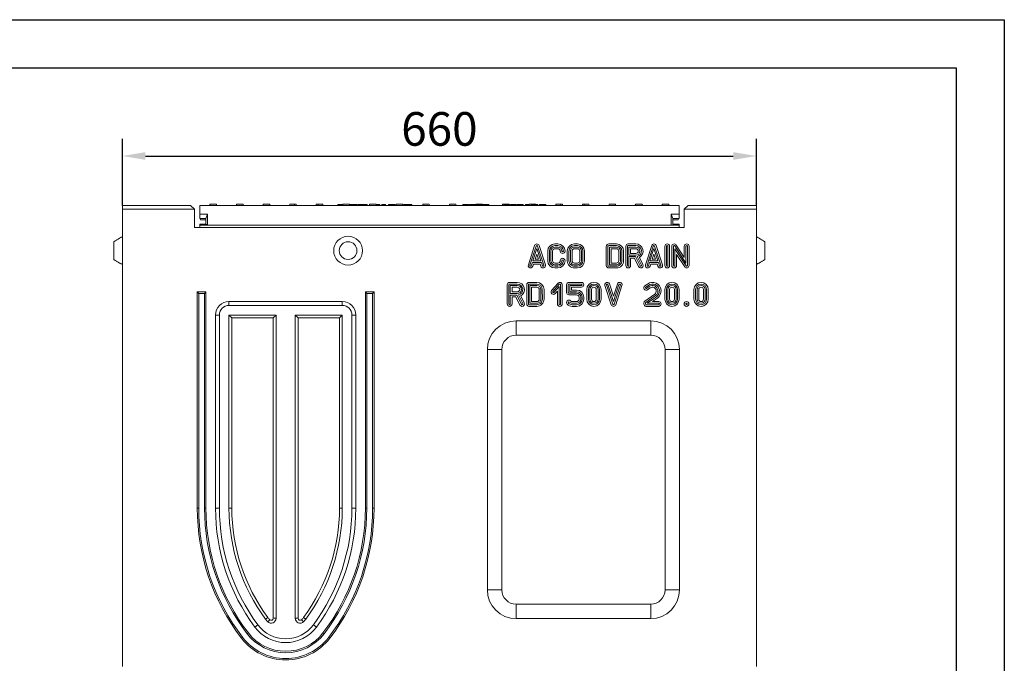
# Model space of a CAD drawing. Units: millimetres. Extents: x 59558 to 78877, y -17637 to -13660.
# Drawn here: x 77852 to 78877, y -14330 to -13660 of the extents above; entities that cross this region are included whole.
import ezdxf

# ---------------------------------------------------------------- set-up
doc = ezdxf.new("R2010")
doc.units = ezdxf.units.MM
doc.layers.add('DUENN-18', color=7, linetype='Continuous', lineweight=18)
doc.layers.add('kote', color=152, linetype='Continuous', lineweight=0)
doc.layers.add('okvir', color=7, linetype='Continuous')
doc.styles.get("Standard").update_dxf_attribs({"font": 'trebuc.ttf'})
doc.dimstyles.get("Standard").update_dxf_attribs({"dimscale": 10, "dimtxt": 3.5, "dimasz": 2.4, "dimexe": 1.8, "dimexo": 0, "dimgap": 1, "dimtad": 1, "dimdec": 0, "dimrnd": 0.01, "dimzin": 0, "dimdsep": 46, "dimtxsty": 'Standard', "dimcen": 3, "dimclrd": 256, "dimclre": 256, "dimclrt": 7, "dimadec": 0, "dimazin": 0, "dimtfac": 1, "dimtdec": 0, "dimtix": 1, "dimtmove": 0, "dimatfit": 0, "dimfxl": 0, "dimtolj": 1, "dimtzin": 0, "dimarcsym": 0})

# ---------------------------------------------------------------- blocks, each defined once
blk = doc.blocks.new('*D24')
at = {"layer": 'Defpoints', "color": 0, "transparency": 16777216}
for p in [(78618.9, -13802.1), (77958.9, -13853.6), (78618.9, -13853.6)]:
    blk.add_point(p, dxfattribs=at)
at = {"layer": 'kote', "lineweight": -2, "transparency": 16777216}
for p, q in [((77958.9, -13853.6), (77958.9, -13784.1)), ((78618.9, -13853.6), (78618.9, -13784.1)), ((77982.9, -13802.1), (78594.9, -13802.1))]:
    blk.add_line(p, q, dxfattribs=at)
at = {"layer": 'kote', "transparency": 16777216}
for points in [[(77982.9, -13798.1), (77982.9, -13806.1), (77958.9, -13802.1)], [(78594.9, -13798.1), (78594.9, -13806.1), (78618.9, -13802.1)]]:
    blk.add_solid(points, dxfattribs=at)
at = {"layer": 'kote', "color": 7, "transparency": 16777216, "insert": (78288.9, -13756.4), "char_height": 35, "attachment_point": 2}
blk.add_mtext('\\A1;660', dxfattribs=at)

msp = doc.modelspace()

# ---------------------------------------------------------------- linework, layer by layer
at = {"layer": 'DUENN-18'}
for p, q in [((77958.8595, -13853.5883), (77958.8595, -13857.5882)), ((78029.8595, -13853.5883), (77958.8595, -13853.5883)), ((77958.8595, -13853.5883), (77958.8595, -13857.5882)), ((77958.8595, -13857.5882), (77958.8595, -13855.5883)), ((77958.8595, -13857.5882), (77958.8595, -13855.5883)), ((77958.8595, -13857.5882), (77958.8595, -14333.5883)), ((78033.8595, -13857.5882), (77958.8595, -13857.5882)), ((77958.8595, -13861.9355), (77958.8595, -13857.5882)), ((78033.8595, -13857.5882), (78029.8595, -13853.5883)), ((78033.8595, -13876.5883), (78033.8595, -13857.5882)), ((78538.3595, -13853.5883), (78039.3595, -13853.5883)), ((78039.3595, -13853.5883), (78039.3595, -13862.5883)), ((78049.9095, -13853.5883), (78049.9881, -13852.0883)), ((78056.8309, -13852.0883), (78049.9881, -13852.0883)), ((78056.8309, -13852.0883), (78056.9095, -13853.5883)), ((78077.6095, -13853.5883), (78077.6881, -13852.0883)), ((78084.5309, -13852.0883), (78077.6881, -13852.0883)), ((78084.5309, -13852.0883), (78084.6095, -13853.5883)), ((78105.3095, -13853.5883), (78105.3881, -13852.0883)), ((78112.2309, -13852.0883), (78105.3881, -13852.0883)), ((78112.2309, -13852.0883), (78112.3095, -13853.5883)), ((78133.0095, -13853.5883), (78133.0881, -13852.0883)), ((78137.9664, -13852.0883), (78133.0881, -13852.0883)), ((78137.9664, -13852.0883), (78139.9309, -13852.0883)), ((78139.9309, -13852.0883), (78140.0095, -13853.5883)), ((78160.7095, -13853.5883), (78160.7881, -13852.0883)), ((78160.7881, -13852.0883), (78162.7525, -13852.0883)), ((78167.6309, -13852.0883), (78162.7525, -13852.0883)), ((78167.7095, -13853.5883), (78167.6309, -13852.0883)), ((78183.3442, -13853.5883), (78183.3442, -13852.5882)), ((78185.486, -13852.5882), (78183.3442, -13852.5882)), ((78185.486, -13853.5883), (78185.486, -13852.5882)), ((78186.3168, -13852.5882), (78185.486, -13852.5882)), ((78186.3168, -13853.5883), (78186.3168, -13852.5882)), ((78188.4619, -13852.5882), (78186.3168, -13852.5882)), ((78188.4095, -13853.5883), (78188.4881, -13852.0883)), ((78195.3309, -13852.0883), (78188.4881, -13852.0883)), ((78195.3309, -13852.0883), (78195.4095, -13853.5883)), ((78198.6567, -13853.5883), (78198.6567, -13852.5882)), ((78202.8107, -13853.5883), (78202.8107, -13852.5882)), ((78204.1369, -13853.5883), (78204.1369, -13852.5882)), ((78208.9997, -13852.5882), (78208.9997, -13853.5883)), ((78213.8396, -13853.5883), (78213.8396, -13852.5882)), ((78216.1095, -13853.5883), (78216.1881, -13852.0883)), ((78223.0309, -13852.0883), (78216.1881, -13852.0883)), ((78223.0309, -13852.0883), (78223.1095, -13853.5883)), ((78223.1689, -13853.5883), (78223.1689, -13852.5882)), ((78226.8655, -13853.5883), (78226.8655, -13852.5882)), ((78229.114, -13853.5883), (78229.114, -13852.5882)), ((78232.7954, -13852.5882), (78231.5683, -13852.5882)), ((78231.5683, -13853.5883), (78231.5683, -13852.5882)), ((78232.7954, -13853.5883), (78232.7954, -13852.5882)), ((78235.9433, -13853.5883), (78235.9433, -13852.5882)), ((78239.1597, -13853.5883), (78239.1597, -13852.5882)), ((78241.7817, -13853.5883), (78241.7817, -13852.5882)), ((78242.5744, -13853.5883), (78242.5744, -13852.5882)), ((78243.7101, -13853.5883), (78243.7101, -13852.5882)), ((78243.8095, -13853.5883), (78243.8881, -13852.0883)), ((78250.7309, -13852.0883), (78243.8881, -13852.0883)), ((78250.7309, -13852.0883), (78250.8095, -13853.5883)), ((78251.9189, -13853.5883), (78251.9189, -13852.5882)), ((78253.2451, -13852.5882), (78251.9189, -13852.5882)), ((78253.2451, -13853.5883), (78253.2451, -13852.5882)), ((78254.8838, -13852.5882), (78253.2451, -13852.5882)), ((78254.8838, -13853.5883), (78254.8838, -13852.5882)), ((78258.4433, -13852.5882), (78254.8838, -13852.5882)), ((78260.0058, -13852.5882), (78255.8137, -13852.5882)), ((78258.4433, -13852.5882), (78258.4433, -13853.5883)), ((78260.1887, -13852.5882), (78258.4433, -13852.5882)), ((78260.1887, -13853.5883), (78260.1887, -13852.5882)), ((78271.5095, -13853.5883), (78271.5881, -13852.0883)), ((78278.4309, -13852.0883), (78271.5881, -13852.0883)), ((78278.4309, -13852.0883), (78278.5095, -13853.5883)), ((78299.2095, -13853.5883), (78299.2881, -13852.0883)), ((78306.1309, -13852.0883), (78299.2881, -13852.0883)), ((78306.1309, -13852.0883), (78306.2095, -13853.5883)), ((78313.3671, -13853.5883), (78313.3671, -13852.5882)), ((78316.2962, -13853.5883), (78316.2962, -13852.5882)), ((78319.2322, -13853.5883), (78319.2322, -13852.5882)), ((78320.3572, -13853.5883), (78320.3572, -13852.5882)), ((78323.2863, -13853.5883), (78323.2863, -13852.5882)), ((78326.2223, -13853.5883), (78326.2223, -13852.5882)), ((78326.9095, -13853.5883), (78326.9881, -13852.0883)), ((78333.8309, -13852.0883), (78326.9881, -13852.0883)), ((78327.2993, -13853.5883), (78327.2993, -13852.5882)), ((78330.3862, -13852.5882), (78330.3862, -13853.5883)), ((78333.2124, -13853.5883), (78333.2124, -13852.5882)), ((78333.8309, -13852.0883), (78333.9095, -13853.5883)), ((78340.3877, -13852.5882), (78334.31, -13852.5882)), ((78334.31, -13853.5883), (78334.31, -13852.5882)), ((78339.1941, -13852.5882), (78334.9685, -13852.5882)), ((78340.3877, -13853.5883), (78340.3877, -13852.5882)), ((78354.6095, -13853.5883), (78354.6881, -13852.0883)), ((78361.5309, -13852.0883), (78354.6881, -13852.0883)), ((78355.9525, -13853.5883), (78355.9525, -13852.5882)), ((78356.3915, -13853.5883), (78356.3915, -13852.5882)), ((78359.0257, -13853.5883), (78359.0257, -13852.5882)), ((78361.5309, -13852.0883), (78361.5571, -13852.5882)), ((78361.7353, -13853.5883), (78361.7353, -13852.5882)), ((78361.845, -13852.5882), (78361.7353, -13852.5882)), ((78361.845, -13853.5883), (78361.845, -13852.5882)), ((78362.9426, -13853.5883), (78362.9426, -13852.5882)), ((78363.3816, -13853.5883), (78363.3816, -13852.5882)), ((78366.0157, -13853.5883), (78366.0157, -13852.5882)), ((78368.7253, -13853.5883), (78368.7253, -13852.5882)), ((78368.8351, -13852.5882), (78368.7253, -13852.5882)), ((78368.8351, -13853.5883), (78368.8351, -13852.5882)), ((78369.9738, -13852.5882), (78369.9738, -13853.5883)), ((78369.9738, -13852.5882), (78371.188, -13852.5882)), ((78371.188, -13853.5883), (78371.188, -13852.5882)), ((78372.0935, -13852.5882), (78371.188, -13852.5882)), ((78372.0935, -13853.5883), (78372.0935, -13852.5882)), ((78376.1956, -13852.5882), (78372.0935, -13852.5882)), ((78376.1956, -13853.5883), (78376.1956, -13852.5882)), ((78378.6651, -13853.5883), (78378.6651, -13852.5882)), ((78379.3786, -13852.5882), (78378.6651, -13852.5882)), ((78379.3786, -13852.5882), (78379.3786, -13853.5883)), ((78381.9784, -13853.5883), (78381.9784, -13852.5882)), ((78382.3095, -13853.5883), (78382.3881, -13852.0883)), ((78389.2309, -13852.0883), (78382.3881, -13852.0883)), ((78384.3725, -13853.5883), (78384.3725, -13852.5882)), ((78385.5112, -13852.5882), (78384.3725, -13852.5882)), ((78390.2444, -13852.5882), (78385.5112, -13852.5882)), ((78385.5112, -13853.5883), (78385.5112, -13852.5882)), ((78389.2309, -13852.0883), (78389.2571, -13852.5882)), ((78390.2444, -13853.5883), (78390.2444, -13852.5882)), ((78391.4654, -13852.5882), (78390.2444, -13852.5882)), ((78391.4654, -13853.5883), (78391.4654, -13852.5882)), ((78393.0981, -13853.5883), (78393.0981, -13852.5882)), ((78398.627, -13852.5882), (78393.0981, -13852.5882)), ((78393.3039, -13853.5883), (78393.3039, -13852.5882)), ((78399.8206, -13852.5882), (78393.3039, -13852.5882)), ((78398.627, -13852.5882), (78393.64, -13852.5882)), ((78399.8206, -13853.5883), (78399.8206, -13852.5882)), ((78410.0095, -13853.5883), (78410.0881, -13852.0883)), ((78414.9664, -13852.0883), (78410.0881, -13852.0883)), ((78414.9664, -13852.0883), (78416.9309, -13852.0883)), ((78416.9309, -13852.0883), (78417.0095, -13853.5883)), ((78437.7095, -13853.5883), (78437.7881, -13852.0883)), ((78437.7881, -13852.0883), (78439.7526, -13852.0883)), ((78444.6309, -13852.0883), (78439.7526, -13852.0883)), ((78444.7095, -13853.5883), (78444.6309, -13852.0883)), ((78465.4095, -13853.5883), (78465.4881, -13852.0883)), ((78472.3309, -13852.0883), (78465.4881, -13852.0883)), ((78472.3309, -13852.0883), (78472.4095, -13853.5883)), ((78493.1095, -13853.5883), (78493.1881, -13852.0883)), ((78500.0309, -13852.0883), (78493.1881, -13852.0883)), ((78500.0309, -13852.0883), (78500.1095, -13853.5883)), ((78520.8095, -13853.5883), (78520.8881, -13852.0883)), ((78527.7309, -13852.0883), (78520.8881, -13852.0883)), ((78527.7309, -13852.0883), (78527.8095, -13853.5883)), ((78538.3595, -13862.5883), (78538.3595, -13853.5883)), ((78547.8595, -13853.5883), (78543.8595, -13857.5882)), ((78543.8595, -13857.5882), (78543.8595, -13876.5883)), ((78618.8595, -13857.5882), (78543.8595, -13857.5882)), ((78618.8595, -13853.5883), (78547.8595, -13853.5883)), ((78618.8595, -13853.5883), (78618.8595, -13857.5882)), ((78618.8595, -13853.5883), (78618.8595, -13857.5882)), ((78618.8595, -13855.5883), (78618.8595, -13857.5882)), ((78618.8595, -13855.5883), (78618.8595, -13857.5882)), ((78618.8595, -13857.5882), (78618.8595, -14333.5883)), ((78618.8595, -13857.5882), (78618.8595, -13861.6806)), ((77958.8595, -13917.5882), (77958.8595, -13861.9355)), ((78039.3595, -13862.5883), (78047.3595, -13862.5883)), ((78039.3595, -13862.5883), (78039.3595, -13867.0882)), ((78039.3595, -13867.0882), (78045.8595, -13867.0882)), ((78040.0812, -13868.5883), (78040.0025, -13867.0882)), ((78045.8595, -13867.0882), (78047.3595, -13862.5883)), ((78045.8595, -13867.0882), (78045.8595, -13873.0883)), ((78047.3595, -13862.5883), (78047.3595, -13874.0882)), ((78530.3595, -13862.5883), (78531.8595, -13867.0882)), ((78530.3595, -13862.5883), (78538.3595, -13862.5883)), ((78530.3595, -13874.0882), (78530.3595, -13862.5883)), ((78531.8595, -13867.0882), (78538.3595, -13867.0882)), ((78531.8595, -13873.5882), (78531.8595, -13867.0882)), ((78537.7164, -13867.0882), (78537.6378, -13868.5883)), ((78538.3595, -13862.5883), (78538.3595, -13867.0882)), ((78618.8595, -13886.0883), (78618.8595, -13861.6806)), ((78033.8595, -13876.5883), (78543.8595, -13876.5883)), ((78045.8595, -13873.0883), (78039.3595, -13873.0883)), ((78039.3595, -13874.0882), (78039.3595, -13873.0883)), ((78047.3595, -13874.0882), (78039.3595, -13874.0882)), ((78039.3595, -13874.0882), (78039.3595, -13876.5883)), ((78040.0812, -13868.5883), (78045.8595, -13868.5883)), ((78045.8595, -13873.0883), (78047.3595, -13874.0882)), ((78047.3595, -13874.0882), (78530.3595, -13874.0882)), ((78530.3595, -13874.0882), (78531.8595, -13873.5882)), ((78538.3595, -13874.0882), (78530.3595, -13874.0882)), ((78531.8595, -13868.5883), (78537.6378, -13868.5883)), ((78531.8595, -13873.0883), (78538.3595, -13873.0883)), ((78538.3595, -13873.5882), (78531.8595, -13873.5882)), ((78538.3595, -13873.0883), (78538.3595, -13873.5882)), ((78538.3595, -13874.0882), (78538.3595, -13873.5882)), ((78538.3595, -13876.5883), (78538.3595, -13874.0882)), ((77949.8595, -13900.5883), (77949.8595, -13891.2844)), ((78388.0121, -13895.3155), (78381.5121, -13915.3156)), ((78389.6769, -13895.8566), (78383.1769, -13915.8566)), ((78390.3897, -13898.5131), (78386.2213, -13911.3388)), ((78394.558, -13911.3388), (78390.3897, -13898.5131)), ((78397.6025, -13915.8566), (78391.1025, -13895.8566)), ((78399.2673, -13915.3156), (78392.7673, -13895.3155)), ((78412.2068, -13893.5883), (78409.2068, -13893.5883)), ((78412.2068, -13895.3388), (78409.2068, -13895.3388)), ((78409.2068, -13896.8377), (78412.2068, -13896.8377)), ((78409.2068, -13898.5883), (78412.2068, -13898.5883)), ((78432.5239, -13893.5883), (78429.5239, -13893.5883)), ((78432.5239, -13895.3388), (78429.5239, -13895.3388)), ((78432.5239, -13896.8377), (78429.5239, -13896.8377)), ((78432.5239, -13898.5883), (78429.5239, -13898.5883)), ((78462.6598, -13896.0883), (78462.6598, -13916.0883)), ((78464.4103, -13896.0883), (78464.4103, -13916.0883)), ((78473.1623, -13893.5883), (78465.1598, -13893.5883)), ((78473.1591, -13895.3388), (78465.1598, -13895.3388)), ((78465.9093, -13896.8377), (78465.9093, -13915.3388)), ((78473.1565, -13896.8377), (78465.9093, -13896.8377)), ((78467.6598, -13898.5883), (78467.6598, -13913.5883)), ((78473.1565, -13898.5883), (78467.6598, -13898.5883)), ((78482.9786, -13896.0883), (78482.9786, -13916.0883)), ((78484.7291, -13896.0883), (78484.7291, -13916.0883)), ((78493.48, -13893.5883), (78485.4786, -13893.5883)), ((78493.4782, -13895.3388), (78485.4786, -13895.3388)), ((78493.4766, -13896.8377), (78486.2281, -13896.8377)), ((78486.2281, -13896.8377), (78486.2281, -13905.3388)), ((78493.4766, -13898.5883), (78487.9786, -13898.5883)), ((78487.9786, -13898.5883), (78487.9786, -13903.5882)), ((78509.9148, -13895.3155), (78503.4148, -13915.3156)), ((78511.5796, -13895.8566), (78505.0796, -13915.8566)), ((78512.2924, -13898.5131), (78508.124, -13911.3388)), ((78516.4607, -13911.3388), (78512.2924, -13898.5131)), ((78519.5052, -13915.8566), (78513.0052, -13895.8566)), ((78521.17, -13915.3156), (78514.67, -13895.3155)), ((78523.5759, -13896.0883), (78523.5759, -13916.0883)), ((78525.3264, -13896.0883), (78525.3264, -13916.0883)), ((78526.8254, -13916.0883), (78526.8254, -13896.0883)), ((78528.5759, -13916.0883), (78528.5759, -13896.0883)), ((78530.8595, -13896.0883), (78530.8595, -13916.0883)), ((78532.61, -13896.0883), (78532.61, -13916.0883)), ((78545.61, -13913.56), (78533.9879, -13895.6798)), ((78534.109, -13898.6165), (78545.7311, -13916.4967)), ((78534.109, -13916.0883), (78534.109, -13898.6165)), ((78543.8595, -13907.6548), (78535.4556, -13894.7258)), ((78543.8595, -13896.0883), (78543.8595, -13907.6548)), ((78545.61, -13896.0883), (78545.61, -13913.56)), ((78547.109, -13916.0883), (78547.109, -13896.0883)), ((78548.8595, -13916.0883), (78548.8595, -13896.0883)), ((78627.8595, -13891.2844), (78627.8595, -13909.8921)), ((77949.8595, -13909.8921), (77949.8595, -13900.5883)), ((78390.3897, -13904.1766), (78388.6309, -13909.5883)), ((78392.1485, -13909.5883), (78390.3897, -13904.1766)), ((78401.7068, -13901.0882), (78401.7068, -13911.0882)), ((78403.4573, -13901.0882), (78403.4573, -13911.0882)), ((78404.9563, -13911.0882), (78404.9563, -13901.0882)), ((78406.7068, -13911.0882), (78406.7068, -13901.0882)), ((78422.0239, -13901.0846), (78422.0239, -13911.0846)), ((78423.7744, -13901.0854), (78423.7744, -13911.0846)), ((78425.2734, -13901.0908), (78425.2734, -13911.084)), ((78427.0239, -13901.0908), (78427.0239, -13911.0858)), ((78435.0239, -13911.0882), (78435.0239, -13901.0882)), ((78436.7744, -13911.0882), (78436.7744, -13901.0882)), ((78438.2734, -13911.0882), (78438.2734, -13901.0882)), ((78440.0239, -13911.0882), (78440.0239, -13901.0882)), ((78475.6598, -13911.0889), (78475.6532, -13901.0903)), ((78477.4103, -13911.0878), (78477.4037, -13901.0885)), ((78478.9027, -13901.0879), (78478.9027, -13901.0873)), ((78478.9093, -13911.0814), (78478.9027, -13901.0879)), ((78480.6532, -13901.0866), (78480.6532, -13901.0859)), ((78480.6598, -13911.0792), (78480.6532, -13901.0866)), ((78486.2281, -13905.3388), (78493.477, -13905.3388)), ((78486.2281, -13916.0883), (78486.2281, -13906.8377)), ((78486.2281, -13906.8377), (78493.0154, -13906.8377)), ((78487.9786, -13903.5882), (78493.4749, -13903.5882)), ((78487.9786, -13916.0883), (78487.9786, -13908.5882)), ((78487.9786, -13908.5882), (78491.9335, -13908.5882)), ((78491.9335, -13908.5882), (78496.2425, -13917.2063)), ((78493.0154, -13906.8377), (78497.8082, -13916.4234)), ((78499.1489, -13915.7531), (78494.6321, -13906.7195)), ((78500.7146, -13914.9702), (78497.0652, -13907.6714)), ((78512.2924, -13904.1766), (78510.5336, -13909.5883)), ((78514.0512, -13909.5883), (78512.2924, -13904.1766)), ((78535.8595, -13916.0883), (78535.8595, -13904.5217)), ((78535.8595, -13904.5217), (78544.2634, -13917.4507)), ((77958.8595, -13943.5883), (77958.8595, -13917.5882)), ((78384.6025, -13916.3199), (78385.7342, -13912.8377)), ((78385.7342, -13912.8377), (78395.0452, -13912.8377)), ((78386.2213, -13911.3388), (78394.558, -13911.3388)), ((78386.2673, -13916.861), (78387.0059, -13914.5883)), ((78387.0059, -13914.5883), (78393.7735, -13914.5883)), ((78388.6309, -13909.5883), (78392.1485, -13909.5883)), ((78393.7735, -13914.5883), (78394.5121, -13916.861)), ((78395.0452, -13912.8377), (78396.1769, -13916.3199)), ((78412.2068, -13913.5883), (78409.2068, -13913.5883)), ((78412.2068, -13915.3388), (78409.2068, -13915.3388)), ((78409.2068, -13916.8377), (78412.2068, -13916.8377)), ((78409.2068, -13918.5883), (78412.2068, -13918.5883)), ((78429.5239, -13913.5883), (78432.5239, -13913.5883)), ((78429.5239, -13915.3388), (78432.5239, -13915.3388)), ((78429.5239, -13916.8377), (78432.5239, -13916.8377)), ((78429.5239, -13918.5883), (78432.5239, -13918.5883)), ((78465.1598, -13916.8377), (78473.1598, -13916.8377)), ((78465.1598, -13918.5883), (78473.1598, -13918.5883)), ((78465.9093, -13915.3388), (78473.1598, -13915.3388)), ((78467.6598, -13913.5883), (78473.1598, -13913.5883)), ((78506.5052, -13916.3199), (78507.6369, -13912.8377)), ((78507.6369, -13912.8377), (78516.9479, -13912.8377)), ((78508.124, -13911.3388), (78516.4607, -13911.3388)), ((78508.17, -13916.861), (78508.9086, -13914.5883)), ((78508.9086, -13914.5883), (78515.6762, -13914.5883)), ((78510.5336, -13909.5883), (78514.0512, -13909.5883)), ((78515.6762, -13914.5883), (78516.4148, -13916.861)), ((78516.9479, -13912.8377), (78518.0796, -13916.3199)), ((78618.8595, -13917.5882), (78618.8595, -13915.0882)), ((78618.8595, -13943.5883), (78618.8595, -13917.5882)), ((78359.5088, -13936.0882), (78359.5088, -13956.0883)), ((78361.2593, -13936.0882), (78361.2593, -13956.0883)), ((78370.0103, -13933.5882), (78362.0088, -13933.5882)), ((78370.0084, -13935.3388), (78362.0088, -13935.3388)), ((78370.0068, -13936.8377), (78362.7583, -13936.8377)), ((78362.7583, -13936.8377), (78362.7583, -13945.3388)), ((78370.0068, -13938.5882), (78364.5088, -13938.5882)), ((78364.5088, -13938.5882), (78364.5088, -13943.5883)), ((78379.8242, -13936.0882), (78379.8242, -13956.0883)), ((78381.5748, -13936.0882), (78381.5748, -13956.0883)), ((78390.3268, -13933.5882), (78382.3242, -13933.5882)), ((78390.3235, -13935.3388), (78382.3242, -13935.3388)), ((78383.0737, -13936.8377), (78383.0737, -13955.3388)), ((78390.3209, -13936.8377), (78383.0737, -13936.8377)), ((78384.8242, -13938.5882), (78384.8242, -13953.5883)), ((78390.3209, -13938.5882), (78384.8242, -13938.5882)), ((78412.414, -13934.4306), (78405.7709, -13941.9306)), ((78413.7244, -13935.5913), (78407.0813, -13943.0913)), ((78408.2033, -13944.0852), (78413.5359, -13938.0648)), ((78413.5359, -13938.0648), (78413.5359, -13956.0883)), ((78415.0349, -13956.0883), (78415.0349, -13936.0882)), ((78416.7854, -13956.0883), (78416.7854, -13936.0882)), ((78421.281, -13936.0882), (78421.281, -13944.0883)), ((78423.0315, -13936.0882), (78423.0315, -13944.0883)), ((78436.781, -13933.5882), (78423.781, -13933.5882)), ((78436.781, -13935.3388), (78423.781, -13935.3388)), ((78424.5305, -13943.3388), (78424.5305, -13936.8377)), ((78424.5305, -13936.8377), (78436.781, -13936.8377)), ((78426.281, -13941.5883), (78426.281, -13938.5882)), ((78426.281, -13938.5882), (78436.781, -13938.5882)), ((78461.2137, -13936.8276), (78467.7137, -13956.8598)), ((78462.8787, -13936.2874), (78469.3787, -13956.3196)), ((78470.0922, -13953.6616), (78464.3045, -13935.8247)), ((78470.0935, -13947.9939), (78465.9696, -13935.2844)), ((78475.8788, -13935.8563), (78470.0922, -13953.6616)), ((78474.214, -13935.3153), (78470.0935, -13947.9939)), ((78470.8044, -13956.3199), (78477.3044, -13936.3196)), ((78472.4692, -13956.861), (78478.9692, -13936.8607)), ((78505.4126, -13935.3236), (78502.7895, -13937.1638)), ((78506.4328, -13936.7462), (78503.7948, -13938.5968)), ((78504.6557, -13939.8239), (78507.3079, -13937.9633)), ((78505.661, -13941.257), (78508.3324, -13939.3829)), ((77958.8595, -13961.6133), (77958.8595, -13943.5883)), ((78036.8595, -13943.5883), (78045.8595, -13943.5883)), ((78036.8595, -14168.5883), (78036.8595, -13943.5883)), ((78038.3154, -13945.0441), (78036.8595, -13943.5883)), ((78038.3154, -14168.5883), (78038.3154, -13945.0441)), ((78038.3154, -13945.0441), (78044.4036, -13945.0441)), ((78044.4036, -13945.0441), (78045.8595, -13943.5883)), ((78044.4036, -13945.0441), (78044.4036, -14168.5882)), ((78045.8595, -13943.5883), (78045.8595, -14168.5882)), ((78211.8595, -14168.5882), (78211.8595, -13943.5883)), ((78211.8595, -13943.5883), (78220.8595, -13943.5883)), ((78213.3154, -13945.0441), (78211.8595, -13943.5883)), ((78213.3154, -14168.5882), (78213.3154, -13945.0441)), ((78213.3154, -13945.0441), (78219.4036, -13945.0441)), ((78219.4036, -13945.0441), (78220.8595, -13943.5883)), ((78219.4036, -13945.0441), (78219.4036, -14168.5882)), ((78220.8595, -13943.5883), (78220.8595, -14168.5882)), ((78362.7583, -13945.3388), (78370.0072, -13945.3388)), ((78362.7583, -13946.8377), (78369.5456, -13946.8377)), ((78362.7583, -13956.0883), (78362.7583, -13946.8377)), ((78364.5088, -13943.5883), (78370.0051, -13943.5883)), ((78364.5088, -13956.0883), (78364.5088, -13948.5883)), ((78364.5088, -13948.5883), (78368.4637, -13948.5883)), ((78368.4637, -13948.5883), (78372.7727, -13957.2063)), ((78369.5456, -13946.8377), (78374.3384, -13956.4234)), ((78375.6791, -13955.7531), (78371.1623, -13946.7195)), ((78377.2448, -13954.9702), (78373.5955, -13947.6715)), ((78392.8242, -13951.0889), (78392.8176, -13941.0903)), ((78394.5748, -13951.0878), (78394.5681, -13941.0885)), ((78396.0737, -13951.0813), (78396.0671, -13941.0879)), ((78397.8242, -13951.0793), (78397.8176, -13941.0866)), ((78409.5137, -13945.2459), (78411.7854, -13942.6812)), ((78411.7854, -13942.6812), (78411.7854, -13956.0883)), ((78423.781, -13944.8377), (78431.781, -13944.8377)), ((78423.781, -13946.5883), (78431.781, -13946.5883)), ((78431.781, -13943.3388), (78424.5305, -13943.3388)), ((78431.781, -13941.5883), (78426.281, -13941.5883)), ((78434.281, -13949.0883), (78434.281, -13951.0883)), ((78436.0315, -13949.0883), (78436.0315, -13951.0883)), ((78437.5304, -13951.0883), (78437.5304, -13949.0883)), ((78439.281, -13951.0883), (78439.281, -13949.0883)), ((78442.2739, -13941.0882), (78442.2739, -13951.0883)), ((78444.0244, -13941.0882), (78444.0244, -13951.0883)), ((78445.5234, -13941.0882), (78445.5234, -13951.0883)), ((78447.2739, -13941.0882), (78447.2739, -13951.0883)), ((78452.2739, -13951.0883), (78452.2739, -13941.0882)), ((78454.0244, -13951.0883), (78454.0244, -13941.0882)), ((78455.5234, -13951.0883), (78455.5234, -13941.0882)), ((78457.2739, -13951.0883), (78457.2739, -13941.0882)), ((78513.0225, -13945.8628), (78502.7895, -13953.0417)), ((78514.0278, -13947.2959), (78503.7948, -13954.4747)), ((78505.1732, -13955.3388), (78514.8887, -13948.523)), ((78510.7165, -13953.5883), (78515.894, -13949.956)), ((78523.5424, -13941.0882), (78523.5424, -13951.0883)), ((78525.2929, -13941.0882), (78525.2929, -13951.0883)), ((78526.7919, -13941.0882), (78526.7919, -13951.0883)), ((78528.5424, -13941.0882), (78528.5424, -13951.0883)), ((78533.5424, -13951.0883), (78533.5424, -13941.0882)), ((78535.2929, -13951.0883), (78535.2929, -13941.0882)), ((78536.7919, -13951.0883), (78536.7919, -13941.0882)), ((78538.5424, -13951.0883), (78538.5424, -13941.0882)), ((78553.8595, -13941.0882), (78553.8595, -13951.0883)), ((78555.61, -13941.0882), (78555.61, -13951.0883)), ((78557.109, -13941.0882), (78557.109, -13951.0883)), ((78558.8595, -13941.0882), (78558.8595, -13951.0883)), ((78563.8595, -13951.0883), (78563.8595, -13941.0882)), ((78565.61, -13951.0883), (78565.61, -13941.0882)), ((78567.109, -13951.0883), (78567.109, -13941.0882)), ((78568.8595, -13951.0883), (78568.8595, -13941.0882)), ((78618.8595, -13961.6133), (78618.8595, -13943.5883)), ((78069.8595, -13953.5883), (78187.8595, -13953.5883)), ((78069.8595, -13957.6075), (78069.8595, -13953.5883)), ((78069.8595, -13957.6075), (78187.8595, -13957.6075)), ((78187.8595, -13957.6075), (78187.8595, -13953.5883)), ((78382.3242, -13956.8377), (78390.3242, -13956.8377)), ((78382.3242, -13958.5883), (78390.3242, -13958.5883)), ((78383.0737, -13955.3388), (78390.3242, -13955.3388)), ((78384.8242, -13953.5883), (78390.3242, -13953.5883)), ((78431.781, -13953.5883), (78427.2748, -13953.5883)), ((78431.781, -13955.3388), (78427.2748, -13955.3388)), ((78427.2748, -13956.8377), (78431.781, -13956.8377)), ((78427.2748, -13958.5883), (78431.781, -13958.5883)), ((78501.7253, -13955.0882), (78501.7253, -13956.0883)), ((78503.4758, -13955.0882), (78503.4758, -13956.0883)), ((78504.2253, -13956.8377), (78517.2253, -13956.8377)), ((78504.2253, -13958.5883), (78517.2253, -13958.5883)), ((78517.2253, -13955.3388), (78505.1732, -13955.3388)), ((78517.2253, -13953.5883), (78510.7165, -13953.5883)), ((77958.8595, -13961.6133), (77958.8595, -14168.5882)), ((78055.8595, -14168.5882), (78055.8595, -13967.5883)), ((78059.8787, -13967.5883), (78055.8595, -13967.5883)), ((78059.8787, -14168.5882), (78059.8787, -13967.5883)), ((78072.7655, -13970.4943), (78069.8787, -13967.6075)), ((78069.8787, -14168.5882), (78069.8787, -13967.6075)), ((78069.8787, -13967.6075), (78118.8595, -13967.6075)), ((78072.7655, -14168.5882), (78072.7655, -13970.4943)), ((78072.7655, -13970.4943), (78115.9727, -13970.4943)), ((78115.9727, -13970.4943), (78118.8595, -13967.6075)), ((78115.9727, -13970.4943), (78115.9727, -14283.2577)), ((78118.8595, -13967.6075), (78118.8595, -14283.2577)), ((78141.7462, -13970.4943), (78138.8595, -13967.6075)), ((78138.8595, -14283.2577), (78138.8595, -13967.6075)), ((78138.8595, -13967.6075), (78187.8402, -13967.6075)), ((78141.7462, -14283.2577), (78141.7462, -13970.4943)), ((78141.7462, -13970.4943), (78184.9535, -13970.4943)), ((78184.9535, -13970.4943), (78187.8402, -13967.6075)), ((78184.9535, -13970.4943), (78184.9535, -14168.5882)), ((78187.8402, -13967.6075), (78187.8402, -14168.5882)), ((78197.8403, -13967.5883), (78197.8403, -14168.5882)), ((78197.8403, -13967.5883), (78201.8595, -13967.5883)), ((78201.8595, -13967.5883), (78201.8595, -14168.5882)), ((78618.8595, -13961.6133), (78618.8595, -14168.5882)), ((78368.8595, -13973.5882), (78508.8595, -13973.5882)), ((78368.8595, -13988.5883), (78368.8595, -13973.5882)), ((78508.8595, -13988.5883), (78508.8595, -13973.5882)), ((78368.8595, -13988.5883), (78508.8595, -13988.5883)), ((78338.8595, -14253.5883), (78338.8595, -14003.5882)), ((78353.8595, -14003.5882), (78338.8595, -14003.5882)), ((78353.8595, -14253.5883), (78353.8595, -14003.5882)), ((78523.8595, -14003.5882), (78523.8595, -14253.5883)), ((78523.8595, -14003.5882), (78538.8595, -14003.5882)), ((78538.8595, -14003.5882), (78538.8595, -14253.5883)), ((78038.3154, -14168.5883), (78036.8595, -14168.5883)), ((78044.4036, -14168.5882), (78045.8595, -14168.5882)), ((78059.8787, -14168.5882), (78055.8595, -14168.5882)), ((78072.7655, -14168.5882), (78069.8787, -14168.5882)), ((78184.9535, -14168.5882), (78187.8402, -14168.5882)), ((78197.8403, -14168.5882), (78201.8595, -14168.5882)), ((78213.3154, -14168.5882), (78211.8595, -14168.5882)), ((78219.4036, -14168.5882), (78220.8595, -14168.5882)), ((78353.8595, -14253.5883), (78338.8595, -14253.5883)), ((78523.8595, -14253.5883), (78538.8595, -14253.5883)), ((78368.8595, -14268.5883), (78368.8595, -14283.5883)), ((78508.8595, -14268.5883), (78368.8595, -14268.5883)), ((78508.8595, -14268.5883), (78508.8595, -14283.5883)), ((78110.3014, -14282.3334), (78107.9816, -14284.0516)), ((78112.3486, -14284.7352), (78110.2848, -14286.7536)), ((78115.9727, -14283.2577), (78118.8595, -14283.2577)), ((78141.7462, -14283.2577), (78138.8595, -14283.2577)), ((78145.3703, -14284.7352), (78147.4342, -14286.7536)), ((78147.4176, -14282.3334), (78149.7373, -14284.0516)), ((78508.8595, -14283.5883), (78368.8595, -14283.5883)), ((78088.8602, -14299.343), (78090.0144, -14298.4556)), ((78099.9457, -14290.0034), (78096.7159, -14292.3956)), ((78157.7732, -14290.0034), (78161.0031, -14292.3956)), ((78168.8588, -14299.343), (78167.7046, -14298.4556)), ((78084.0337, -14303.054), (78082.8796, -14303.9414)), ((78173.6852, -14303.054), (78174.8394, -14303.9414))]:
    msp.add_line(p, q, dxfattribs=at)
for centre, radius in [((78193.8595, -13900.5883), 15), ((78193.8595, -13900.5883), 9.2265), ((78546.2009, -13956.0883), 2.5), ((78546.2009, -13956.0883), 0.7495)]:
    msp.add_circle(centre, radius, dxfattribs=at)
for centre, radius, start, end in [((78492.1605, -13852.5883), 1, 270, 345.5224878), ((78501.0585, -13852.5883), 1, 194.4775122, 270), ((78390.3897, -13896.0883), 2.5, 18.0041616, 161.9958384), ((78390.3897, -13896.0883), 0.7495, 18.0041616, 161.9958384), ((78409.2068, -13901.0883), 7.5, 90, 180), ((78409.2068, -13901.0883), 5.7495, 90, 180), ((78409.2068, -13901.0883), 4.2505, 90, 180), ((78409.2068, -13901.0883), 2.5, 90, 180), ((78412.2068, -13901.0883), 7.5, 0, 90), ((78412.2068, -13901.0883), 5.7495, 0, 90), ((78412.2068, -13901.0883), 4.2505, 0, 90), ((78412.2068, -13901.0883), 2.5, 0, 90), ((78429.5239, -13901.0883), 7.5, 90, 179.9719827), ((78429.5239, -13901.0883), 5.7495, 90, 179.9719827), ((78429.5239, -13901.0883), 4.2505, 90, 180.0336159), ((78429.5239, -13901.0883), 2.5, 90, 180.057154), ((78432.5239, -13901.0883), 7.5, 360, 90), ((78432.5239, -13901.0883), 5.7495, 360, 90), ((78432.5239, -13901.0883), 4.2505, 360, 90), ((78432.5239, -13901.0883), 2.5, 360, 90), ((78465.1598, -13896.0883), 2.5, 90, 180), ((78465.1598, -13896.0883), 0.7495, 90, 180), ((78473.1485, -13901.0929), 4.2552, 0.0600797, 89.8923736), ((78473.1485, -13901.0929), 2.5047, 0.0600797, 89.8171539), ((78473.1485, -13901.0929), 5.7542, 0.0559703, 89.8943678), ((78473.1485, -13901.0929), 7.5047, 0.0535794, 89.8943678), ((78485.4786, -13896.0883), 2.5, 90, 180), ((78485.4786, -13896.0883), 0.7495, 90, 180), ((78493.472, -13901.0883), 2.5, 270.0676825, 89.8928765), ((78493.472, -13901.0883), 4.2505, 270.0676825, 89.9369938), ((78493.472, -13901.0883), 5.7495, 281.6414025, 89.9381522), ((78493.472, -13901.0883), 7.5, 298.6269544, 89.9381522), ((78512.2924, -13896.0883), 2.5, 18.0041616, 161.9958384), ((78512.2924, -13896.0883), 0.7495, 18.0041616, 161.9958384), ((78526.0759, -13896.0883), 2.5, 0, 180), ((78526.0759, -13896.0883), 0.7495, 0, 180), ((78533.3595, -13896.0883), 2.5, 33.0238676, 180), ((78533.3595, -13896.0883), 0.7495, 33.0238676, 180), ((78546.3595, -13896.0883), 2.5, 0, 180), ((78546.3595, -13896.0883), 0.7495, 0, 180), ((78417.2068, -13901.0883), 2.5, 180, 0), ((78417.2068, -13911.0883), 2.5, 0, 180), ((78417.2068, -13901.0883), 0.7495, 180, 0), ((78383.8897, -13916.0883), 2.5, 161.9958384, 341.9958384), ((78383.8897, -13916.0883), 0.7495, 161.9958384, 341.9958384), ((78396.8897, -13916.0883), 2.5, 198.0041616, 18.0041616), ((78396.8897, -13916.0883), 0.7495, 198.0041616, 18.0041616), ((78409.2068, -13911.0883), 7.5, 180, 270), ((78409.2068, -13911.0883), 5.7495, 180, 270), ((78409.2068, -13911.0883), 4.2505, 180, 270), ((78409.2068, -13911.0883), 2.5, 180, 270), ((78412.2068, -13911.0883), 7.5, 270, 0), ((78412.2068, -13911.0883), 2.5, 270, 0), ((78412.2068, -13911.0883), 4.2505, 270, 0), ((78412.2068, -13911.0883), 5.7495, 270, 0), ((78417.2068, -13911.0883), 0.7495, 0, 180), ((78429.5239, -13911.0883), 7.5, 179.9719821, 270), ((78429.5239, -13911.0883), 5.7495, 179.9634516, 270), ((78429.5239, -13911.0883), 4.2505, 179.942846, 270), ((78429.5239, -13911.0883), 2.5, 179.942846, 270), ((78432.5239, -13911.0883), 7.5, 270, 0), ((78432.5239, -13911.0883), 2.5, 270, 0), ((78432.5239, -13911.0883), 4.2505, 270, 0), ((78432.5239, -13911.0883), 5.7495, 270, 0), ((78465.1598, -13916.0883), 2.5, 180, 270), ((78465.1598, -13916.0883), 0.7495, 180, 270), ((78473.1598, -13911.0883), 7.5, 270, 0.0687751), ((78473.1598, -13911.0883), 5.7495, 270, 0.0687751), ((78473.1598, -13911.0883), 4.2505, 270, 0.0063687), ((78473.1598, -13911.0883), 2.5, 270, 359.9843173), ((78485.4786, -13916.0883), 2.5, 180, 0), ((78485.4786, -13916.0883), 0.7495, 180, 0), ((78498.4786, -13916.0883), 2.5, 206.5650512, 26.5650512), ((78498.4786, -13916.0883), 0.7495, 206.5650512, 26.5650512), ((78505.7924, -13916.0883), 2.5, 161.9958384, 341.9958384), ((78505.7924, -13916.0883), 0.7495, 161.9958384, 341.9958384), ((78518.7924, -13916.0883), 2.5, 198.0041616, 18.0041616), ((78518.7924, -13916.0883), 0.7495, 198.0041616, 18.0041616), ((78526.0759, -13916.0883), 2.5, 180, 0), ((78526.0759, -13916.0883), 0.7495, 180, 0), ((78533.3595, -13916.0883), 2.5, 180, 0), ((78533.3595, -13916.0883), 0.7495, 180, 0), ((78546.3595, -13916.0883), 2.5, 213.0238676, 0), ((78546.3595, -13916.0883), 0.7495, 213.0238676, 0), ((78362.0088, -13936.0883), 2.5, 90, 180), ((78362.0088, -13936.0883), 0.7495, 90, 180), ((78370.0022, -13941.0883), 2.5, 270.0676825, 89.8928765), ((78370.0022, -13941.0883), 4.2505, 270.0676825, 89.9369938), ((78370.0022, -13941.0883), 5.7495, 281.6414025, 89.9381522), ((78370.0022, -13941.0883), 7.5, 298.6269544, 89.9381522), ((78382.3242, -13936.0883), 2.5, 90, 180), ((78382.3242, -13936.0883), 0.7495, 90, 180), ((78390.3129, -13941.0929), 4.2552, 0.0600797, 89.8923736), ((78390.3129, -13941.0929), 2.5047, 0.0600797, 89.8171539), ((78390.3129, -13941.0929), 5.7542, 0.0559703, 89.8943678), ((78390.3129, -13941.0929), 7.5047, 0.0535794, 89.8943678), ((78414.2854, -13936.0883), 2.5, 0, 138.4671679), ((78414.2854, -13936.0883), 0.7495, 0, 138.4671679), ((78423.781, -13936.0883), 2.5, 90, 180), ((78423.781, -13936.0883), 0.7495, 90, 180), ((78436.781, -13936.0883), 2.5, 270, 90), ((78436.781, -13936.0883), 0.7495, 270, 90), ((78449.7739, -13941.0883), 7.5, 0, 180), ((78449.7739, -13941.0883), 5.7495, 0, 180), ((78449.7739, -13941.0883), 4.2505, 0, 180), ((78449.7739, -13941.0883), 2.5, 0, 180), ((78463.5916, -13936.056), 2.5, 17.9770593, 197.9770593), ((78463.5916, -13936.056), 0.7495, 17.9770593, 197.9770593), ((78476.5916, -13936.088), 2.5, 341.9960845, 161.9960845), ((78476.5916, -13936.088), 0.7495, 341.9960845, 161.9960845), ((78504.2253, -13939.2104), 2.5, 125.0511367, 305.0511367), ((78504.2253, -13939.2104), 0.7495, 125.0511367, 305.0511367), ((78510.7253, -13942.5883), 9, 305.0511367, 126.1781334), ((78510.7253, -13942.5883), 7.2495, 305.0511367, 126.3068547), ((78510.7253, -13942.5883), 5.7505, 305.0511367, 126.4610563), ((78510.7253, -13942.5883), 4, 305.0511367, 126.7416658), ((78531.0424, -13941.0883), 7.5, 0, 180), ((78531.0424, -13941.0883), 5.7495, 0, 180), ((78531.0424, -13941.0883), 4.2505, 0, 180), ((78531.0424, -13941.0883), 2.5, 0, 180), ((78561.3595, -13941.0883), 7.5, 0, 180), ((78561.3595, -13941.0883), 5.7495, 0, 180), ((78561.3595, -13941.0883), 4.2505, 0, 180), ((78561.3595, -13941.0883), 2.5, 0, 180), ((78407.6423, -13943.5883), 2.5, 138.4671679, 318.4671679), ((78407.6423, -13943.5883), 0.7495, 138.4671679, 318.4671679), ((78423.781, -13944.0883), 2.5, 180, 270), ((78423.781, -13944.0883), 0.7495, 180, 270), ((78431.781, -13949.0883), 7.5, 0, 90), ((78431.781, -13949.0883), 5.7495, 0, 90), ((78431.781, -13949.0883), 4.2505, 0, 90), ((78431.781, -13949.0883), 2.5, 0, 90), ((78069.8595, -13967.5883), 14, 90, 180), ((78069.8595, -13967.5883), 9.9808, 90, 180), ((78187.8595, -13967.5883), 14, 0, 90), ((78187.8595, -13967.5883), 9.9808, 0, 90), ((78362.0088, -13956.0883), 2.5, 180, 0), ((78362.0088, -13956.0883), 0.7495, 180, 0), ((78375.0088, -13956.0883), 2.5, 206.5650512, 26.5650512), ((78375.0088, -13956.0883), 0.7495, 206.5650512, 26.5650512), ((78382.3242, -13956.0883), 2.5, 180, 270), ((78382.3242, -13956.0883), 0.7495, 180, 270), ((78390.3242, -13951.0883), 7.5, 270, 0.0687751), ((78390.3242, -13951.0883), 5.7495, 270, 0.0687751), ((78390.3242, -13951.0883), 4.2505, 270, 0.0063687), ((78390.3242, -13951.0883), 2.5, 270, 359.9843173), ((78414.2854, -13956.0883), 2.5, 180, 0), ((78414.2854, -13956.0883), 0.7495, 180, 0), ((78423.7392, -13954.6238), 2.5, 45, 225), ((78427.2747, -13951.0883), 7.5, 225, 270), ((78423.7392, -13954.6238), 0.7495, 45, 225), ((78427.2747, -13951.0883), 5.7495, 225, 270), ((78427.2747, -13951.0883), 4.2505, 225, 270), ((78427.2747, -13951.0883), 2.5, 225, 270), ((78431.781, -13951.0883), 7.5, 270, 0), ((78431.781, -13951.0883), 2.5, 270, 0), ((78431.781, -13951.0883), 5.7495, 270, 0), ((78431.781, -13951.0883), 4.2505, 270, 0), ((78449.7739, -13951.0883), 7.5, 180, 0), ((78449.7739, -13951.0883), 5.7495, 180, 0), ((78449.7739, -13951.0883), 4.2505, 180, 0), ((78449.7739, -13951.0883), 2.5, 180, 0), ((78470.0916, -13956.0883), 2.5, 197.9770593, 341.9960845), ((78470.0916, -13956.0883), 0.7495, 197.9770593, 341.9960845), ((78504.2253, -13955.0883), 2.5, 125.0511367, 180), ((78504.2253, -13956.0883), 2.5, 180, 270), ((78504.2253, -13955.0883), 0.7495, 125.0511367, 180), ((78504.2253, -13956.0883), 0.7495, 180, 270), ((78517.2253, -13956.0883), 2.5, 270, 90), ((78517.2253, -13956.0883), 0.7495, 270, 90), ((78531.0424, -13951.0883), 7.5, 180, 0), ((78531.0424, -13951.0883), 5.7495, 180, 0), ((78531.0424, -13951.0883), 4.2505, 180, 0), ((78531.0424, -13951.0883), 2.5, 180, 0), ((78561.3595, -13951.0883), 7.5, 180, 0), ((78561.3595, -13951.0883), 5.7495, 180, 0), ((78561.3595, -13951.0883), 4.2505, 180, 0), ((78561.3595, -13951.0883), 2.5, 180, 0), ((78368.8595, -14003.5883), 30, 90, 180), ((78508.8595, -14003.5883), 30, 0, 90), ((78368.8595, -14003.5883), 15, 90, 180), ((78508.8595, -14003.5883), 15, 0, 90), ((78258.9183, -14168.5883), 222.0588, 180.0000002, 217.5560673), ((78258.9183, -14168.5883), 220.6029, 180.0000002, 217.5560673), ((78258.9183, -14168.5883), 214.5147, 180, 217.5560664), ((78258.9183, -14168.5883), 213.0588, 180, 217.5560664), ((78263.8746, -14168.5883), 208.0152, 180, 216.5257799), ((78263.8746, -14168.5883), 203.9959, 180, 216.5257799), ((78263.8746, -14168.5883), 193.9959, 180, 216.5257799), ((78263.8746, -14168.5883), 191.1092, 180, 216.5257799), ((77993.8443, -14168.5883), 191.1092, 323.4742201, 0), ((77993.8443, -14168.5883), 193.9959, 323.4742201, 0), ((77993.8443, -14168.5883), 203.9959, 323.4742201, 0), ((77993.8443, -14168.5883), 208.0152, 323.4742201, 0), ((77998.8007, -14168.5883), 213.0588, 322.4439336, 0), ((77998.8007, -14168.5883), 214.5147, 322.4439336, 0), ((77998.8007, -14168.5883), 220.6029, 322.4439336, 0), ((77998.8007, -14168.5883), 222.0588, 322.4439336, 0), ((78368.8595, -14253.5883), 30, 180, 270), ((78368.8595, -14253.5883), 15, 180, 270), ((78508.8595, -14253.5883), 30, 270, 0), ((78508.8595, -14253.5883), 15, 270, 0), ((78128.8595, -14268.5883), 25.9808, 216.5257799, 224.3616634), ((78113.8595, -14283.2577), 5, 224.3616634, 0), ((78128.8595, -14268.5883), 23.094, 216.5257799, 224.3616634), ((78113.8595, -14283.2577), 2.1132, 224.3616634, 0), ((78143.8595, -14283.2577), 5, 180, 315.6383366), ((78143.8595, -14283.2577), 2.1132, 180, 315.6383366), ((78128.8595, -14268.5883), 23.094, 315.6383366, 323.4742201), ((78128.8595, -14268.5883), 25.9808, 315.6383366, 323.4742201), ((78128.8595, -14268.5883), 49, 217.5560664, 322.4439336), ((78128.8595, -14268.5883), 40, 216.5257799, 323.4742201), ((78128.8595, -14268.5883), 35.9808, 216.5257799, 323.4742201), ((78128.8595, -14268.5883), 58, 217.5560664, 322.4439336), ((78128.8595, -14268.5883), 56.5441, 217.5560664, 322.4439336), ((78128.8595, -14268.5883), 50.4559, 217.5560664, 322.4439336)]:
    msp.add_arc(centre, radius, start, end, dxfattribs=at)
for points in [[(78138.045, -13853.5883), (78137.9664, -13852.0883)], [(78138.045, -13853.5883), (78137.9664, -13852.0883)], [(78162.7525, -13852.0883), (78162.6739, -13853.5883)], [(78162.7525, -13852.0883), (78162.6739, -13853.5883)], [(78415.045, -13853.5883), (78414.9664, -13852.0883)], [(78415.045, -13853.5883), (78414.9664, -13852.0883)], [(78439.7526, -13852.0883), (78439.6739, -13853.5883)], [(78439.7526, -13852.0883), (78439.6739, -13853.5883)], [(77958.8595, -13886.0883), (77949.8595, -13891.2844)], [(78627.8595, -13891.2844), (78618.8595, -13886.0883)], [(77949.8595, -13909.8921), (77958.8595, -13915.0882)], [(78618.8595, -13915.0882), (78627.8595, -13909.8921)]]:
    msp.add_open_spline(points, degree=1, dxfattribs=at)
for points, knots in [([(78198.6567, -13852.5882), (78198.3806, -13852.5882), (78197.6495, -13852.5882), (78196.4454, -13852.5882), (78195.7516, -13852.5882), (78195.3571, -13852.5882)], [0, 0, 0, 0, 0.207473302, 0.549361873, 1, 1, 1, 1]), ([(78202.8107, -13852.5882), (78202.6851, -13852.5882), (78202.354, -13852.5882), (78201.293, -13852.5882), (78199.993, -13852.5882), (78199.0366, -13852.5882), (78198.6567, -13852.5882)], [0, 0, 0, 0, 0.182853221, 0.48207312, 0.794306729, 1, 1, 1, 1]), ([(78208.9997, -13852.5882), (78208.6661, -13852.5882), (78207.8089, -13852.5882), (78206.3892, -13852.5882), (78205.1016, -13852.5882), (78204.2732, -13852.5882), (78204.1752, -13852.5882), (78204.1369, -13852.5882)], [0, 0, 0, 0, 0.131317574, 0.337473658, 0.627087649, 0.853983564, 1, 1, 1, 1]), ([(78213.8396, -13852.5882), (78213.79, -13852.5882), (78213.6682, -13852.5882), (78212.7755, -13852.5882), (78211.5474, -13852.5882), (78210.2355, -13852.5882), (78209.3885, -13852.5882), (78208.9997, -13852.5882)], [0, 0, 0, 0, 0.168296459, 0.412989589, 0.667231292, 0.847252588, 1, 1, 1, 1]), ([(78226.8655, -13852.5882), (78226.8429, -13852.5882), (78226.7802, -13852.5882), (78226.275, -13852.5882), (78225.3432, -13852.5882), (78224.2022, -13852.5882), (78223.4333, -13852.5882), (78223.1689, -13852.5882)], [0, 0, 0, 0, 0.093623806, 0.259005776, 0.544915025, 0.843550748, 1, 1, 1, 1]), ([(78231.5683, -13852.5882), (78231.3375, -13852.5882), (78230.8776, -13852.5882), (78230.0551, -13852.5882), (78229.4542, -13852.5882), (78229.114, -13852.5882)], [0, 0, 0, 0, 0.304076999, 0.606053694, 1, 1, 1, 1]), ([(78239.1597, -13852.5882), (78238.9176, -13852.5882), (78238.2806, -13852.5882), (78237.3408, -13852.5882), (78236.5503, -13852.5882), (78236.0693, -13852.5882), (78235.9786, -13852.5882), (78235.9433, -13852.5882)], [0, 0, 0, 0, 0.160195725, 0.421325728, 0.69863247, 0.882573764, 1, 1, 1, 1]), ([(78241.7817, -13852.5882), (78241.5492, -13852.5882), (78241.0673, -13852.5882), (78240.1138, -13852.5882), (78239.4557, -13852.5882), (78239.1597, -13852.5882)], [0, 0, 0, 0, 0.338899871, 0.702674336, 1, 1, 1, 1]), ([(78242.5744, -13852.5882), (78242.5644, -13852.5882), (78242.5363, -13852.5882), (78242.2614, -13852.5882), (78241.9006, -13852.5882), (78241.7817, -13852.5882)], [0, 0, 0, 0, 0.2693280861, 0.7591020429, 1, 1, 1, 1]), ([(78316.2962, -13852.5882), (78316.127, -13852.5882), (78315.693, -13852.5882), (78314.9738, -13852.5882), (78314.1606, -13852.5882), (78313.5167, -13852.5882), (78313.4185, -13852.5882), (78313.3671, -13852.5882)], [0, 0, 0, 0, 0.086041263, 0.220710291, 0.413452191, 0.693220633, 1, 1, 1, 1]), ([(78319.2322, -13852.5882), (78319.1667, -13852.5882), (78319.0357, -13852.5882), (78318.2713, -13852.5882), (78317.4288, -13852.5882), (78316.8314, -13852.5882), (78316.4299, -13852.5882), (78316.2962, -13852.5882)], [0, 0, 0, 0, 0.329812235, 0.660042968, 0.795437093, 0.931902059, 1, 1, 1, 1]), ([(78323.2863, -13852.5882), (78323.1171, -13852.5882), (78322.6831, -13852.5882), (78321.9639, -13852.5882), (78321.1507, -13852.5882), (78320.5068, -13852.5882), (78320.4086, -13852.5882), (78320.3572, -13852.5882)], [0, 0, 0, 0, 0.086040967, 0.220710294, 0.413452226, 0.693220583, 1, 1, 1, 1]), ([(78326.2223, -13852.5882), (78326.1568, -13852.5882), (78326.0258, -13852.5882), (78325.2614, -13852.5882), (78324.4188, -13852.5882), (78323.8214, -13852.5882), (78323.42, -13852.5882), (78323.2863, -13852.5882)], [0, 0, 0, 0, 0.3298120884, 0.6600425761, 0.7954371193, 0.9319017656, 1, 1, 1, 1]), ([(78330.3862, -13852.5882), (78330.217, -13852.5882), (78329.7615, -13852.5882), (78328.9651, -13852.5882), (78328.1366, -13852.5882), (78327.4509, -13852.5882), (78327.3525, -13852.5882), (78327.2993, -13852.5882)], [0, 0, 0, 0, 0.088293435, 0.237726335, 0.472268493, 0.714814162, 1, 1, 1, 1]), ([(78333.2124, -13852.5882), (78333.1853, -13852.5882), (78333.1156, -13852.5882), (78332.5608, -13852.5882), (78331.7893, -13852.5882), (78330.9922, -13852.5882), (78330.5668, -13852.5882), (78330.3862, -13852.5882)], [0, 0, 0, 0, 0.154509463, 0.398234107, 0.713506009, 0.878394642, 1, 1, 1, 1]), ([(78356.3915, -13852.5882), (78356.2871, -13852.5882), (78356.0407, -13852.5882), (78355.9847, -13852.5882), (78355.9525, -13852.5882)], [0, 0, 0, 0, 0.423857452, 1, 1, 1, 1]), ([(78359.0257, -13852.5882), (78358.8484, -13852.5882), (78358.3376, -13852.5882), (78357.561, -13852.5882), (78356.8994, -13852.5882), (78356.5273, -13852.5882), (78356.4009, -13852.5882), (78356.393, -13852.5882), (78356.3915, -13852.5882)], [0, 0, 0, 0, 0.142023656, 0.40926657, 0.69632984, 0.856305323, 0.972402016, 1, 1, 1, 1]), ([(78361.7353, -13852.5882), (78361.6687, -13852.5882), (78361.4935, -13852.5882), (78360.8431, -13852.5882), (78360.0475, -13852.5882), (78359.3912, -13852.5882), (78359.093, -13852.5882), (78359.0257, -13852.5882)], [0, 0, 0, 0, 0.175318015, 0.461065284, 0.763594856, 0.946575005, 1, 1, 1, 1]), ([(78363.3816, -13852.5882), (78363.2772, -13852.5882), (78363.0308, -13852.5882), (78362.9748, -13852.5882), (78362.9426, -13852.5882)], [0, 0, 0, 0, 0.423857452, 1, 1, 1, 1]), ([(78366.0157, -13852.5882), (78365.8385, -13852.5882), (78365.3277, -13852.5882), (78364.551, -13852.5882), (78363.8895, -13852.5882), (78363.5174, -13852.5882), (78363.391, -13852.5882), (78363.3831, -13852.5882), (78363.3816, -13852.5882)], [0, 0, 0, 0, 0.142023714, 0.409266737, 0.696328693, 0.856305265, 0.972402004, 1, 1, 1, 1]), ([(78368.7253, -13852.5882), (78368.6587, -13852.5882), (78368.4836, -13852.5882), (78367.8332, -13852.5882), (78367.0376, -13852.5882), (78366.3813, -13852.5882), (78366.0831, -13852.5882), (78366.0157, -13852.5882)], [0, 0, 0, 0, 0.175318015, 0.461065284, 0.763594856, 0.946575005, 1, 1, 1, 1]), ([(78381.9784, -13852.5882), (78381.4815, -13852.5882), (78380.7446, -13852.5882), (78379.885, -13852.5882), (78379.5484, -13852.5882), (78379.3786, -13852.5882)], [0, 0, 0, 0, 0.50617791, 0.750729715, 1, 1, 1, 1])]:
    msp.add_open_spline(points, degree=3, knots=knots, dxfattribs=at)
at = {"layer": 'okvir', "color": 0}
for p, q in [((75907.0007, -13660.2292, 156.4479), (78877.0007, -13660.2292, 156.4479)), ((78877.0007, -13660.2292, 156.4479), (78877.0007, -17636.6322, 156.4479))]:
    msp.add_line(p, q, dxfattribs=at)
at = {"layer": 'okvir'}
for p, q in [((75907.0007, -13710.2292, 156.4479), (78827.0007, -13710.2292, 156.4479)), ((78827.0007, -13710.2292, 156.4479), (78827.0007, -17586.6322, 156.4479))]:
    msp.add_line(p, q, dxfattribs=at)

# ---------------------------------------------------------------- dimensions: what is measured, and where the dimension line sits
at = {"layer": 'kote'}
dim = msp.add_linear_dim(base=(78618.8595, -13802.0849), p1=(77958.8595, -13853.5883), p2=(78618.8595, -13853.5883), dimstyle='Standard', dxfattribs=at)
dim.commit()
dim.dimension.update_dxf_attribs({"geometry": '*D24', "text_midpoint": (78288.8595, -13802.0849), "dimtype": 160})

doc.saveas('drawing.dxf')
